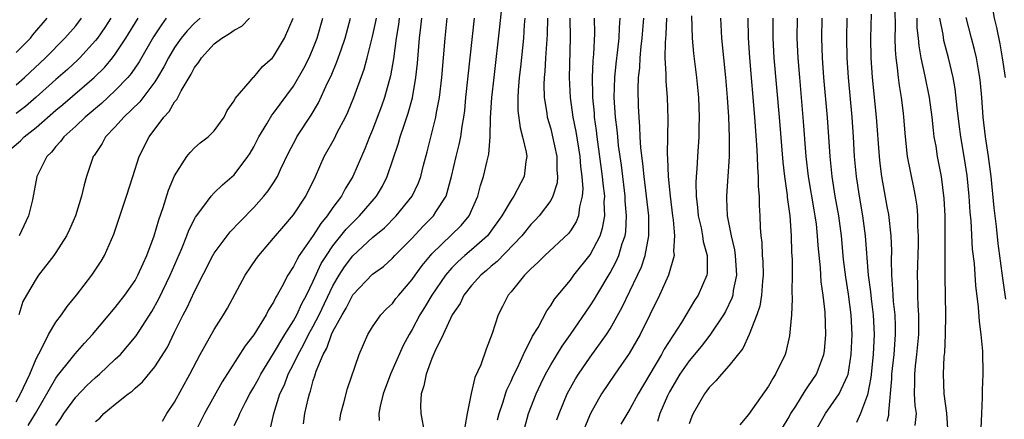
# Model space of a CAD drawing. Units: inches. Extents: x 2508000 to 2511000, y 1497000 to 1500000.
# Drawn here: x 2508907 to 2509007, y 1497406 to 1497447 of the extents above; entities that cross this region are included whole.
import ezdxf

# ---------------------------------------------------------------- set-up
doc = ezdxf.new("R2010")
doc.units = ezdxf.units.IN
doc.header["$MEASUREMENT"] = 0
doc.layers.add('LD25081497_2ft', color=121, linetype='Continuous')

msp = doc.modelspace()

# ---------------------------------------------------------------- linework, layer by layer
at = {"layer": 'LD25081497_2ft'}
for points, elevation in [([(2509006.944, 1497441), (2509006.663, 1497443), (2509006.407, 1497444.407), (2509006.067, 1497446.067), (2509005.86, 1497447), (2509005.517, 1497449), (2509005.335, 1497451), (2509005.379, 1497453), (2509005.427, 1497453.427), (2509005.686, 1497455), (2509005.863, 1497455.863), (2509006.151, 1497457), (2509006.579, 1497459), (2509006.824, 1497460.824), (2509006.983, 1497463)], 7418), ([(2508939.708, 1497406.292), (2508939.781, 1497407), (2508940.089, 1497408.089), (2508940.47, 1497409.53), (2508941.646, 1497413), (2508942.524, 1497415), (2508943, 1497415.773), (2508943.837, 1497417), (2508944.412, 1497417.588), (2508945, 1497418.145), (2508945.358, 1497418.642), (2508945.639, 1497419), (2508947, 1497420.564), (2508947.298, 1497421), (2508948.013, 1497421.987), (2508948.859, 1497423), (2508949, 1497423.156), (2508951.951, 1497426.049), (2508952.765, 1497427), (2508953.652, 1497429), (2508953.914, 1497430.086), (2508954.218, 1497431), (2508954.582, 1497432.582), (2508954.755, 1497433.246), (2508954.892, 1497435), (2508954.935, 1497436.935), (2508955.062, 1497439), (2508955.276, 1497441), (2508955.878, 1497446.122), (2508956.068, 1497448.068)], 7378), ([(2508995.785, 1497447.785), (2508995.818, 1497446.182), (2508995.793, 1497445), (2508995.812, 1497443.812), (2508995.871, 1497443), (2508996.017, 1497441.983), (2508996.106, 1497441), (2508996.21, 1497440.21), (2508996.425, 1497439), (2508996.613, 1497437.386), (2508996.656, 1497437), (2508996.81, 1497435), (2508997.039, 1497433), (2508997.351, 1497431.351), (2508997.704, 1497429.703), (2508997.828, 1497429), (2508997.989, 1497427.989), (2508998.075, 1497427), (2508998.082, 1497425.918), (2508998.136, 1497425), (2508998.123, 1497424.123), (2508998.028, 1497421), (2508998.053, 1497420.054), (2508998.053, 1497419), (2508998.084, 1497417.916), (2508998.155, 1497417), (2508998.171, 1497416.171), (2508998.164, 1497415), (2508997.976, 1497413), (2508997.828, 1497411.828), (2508997.751, 1497411), (2508997.771, 1497410.229), (2508997.743, 1497409), (2508997.809, 1497407.809), (2508997.922, 1497407), (2508997.809, 1497405.809)], 7410), ([(2508905.542, 1497433), (2508907.408, 1497434.593), (2508907.79, 1497435), (2508909, 1497435.953), (2508911, 1497437.704), (2508911.711, 1497438.289), (2508914.867, 1497441), (2508915.94, 1497442.06), (2508916.733, 1497443), (2508917, 1497443.354), (2508918.074, 1497445), (2508919.324, 1497447)], 7354), ([(2508907, 1497408.205), (2508907.441, 1497409), (2508908.383, 1497411), (2508909, 1497412.531), (2508909.559, 1497413.559), (2508910.255, 1497415), (2508911, 1497416.26), (2508911.554, 1497417), (2508912.153, 1497417.847), (2508913.096, 1497419), (2508914.626, 1497421), (2508915.56, 1497422.44), (2508915.897, 1497423), (2508916.845, 1497425.155), (2508918.133, 1497429), (2508918.77, 1497431), (2508919.429, 1497433), (2508920.433, 1497435), (2508921.911, 1497437), (2508922.441, 1497437.559), (2508923, 1497438.546), (2508923.223, 1497438.777), (2508923.65, 1497439.65), (2508924.669, 1497441.331), (2508925, 1497442.01), (2508925.444, 1497442.556), (2508925.7, 1497443), (2508927, 1497444.399), (2508927.774, 1497445), (2508928.557, 1497445.443), (2508929, 1497445.807), (2508929.787, 1497446.213), (2508930.572, 1497447)], 7360), ([(2508916.565, 1497447), (2508915.946, 1497446.054), (2508915.191, 1497445), (2508915, 1497444.753), (2508913.429, 1497443), (2508913.215, 1497442.785), (2508912.173, 1497441.827), (2508911, 1497440.801), (2508909, 1497439.011), (2508907.922, 1497438.078), (2508907, 1497437.374)], 7352), ([(2508907, 1497440.269), (2508907.827, 1497441), (2508909.944, 1497443), (2508911.921, 1497445), (2508913, 1497446.245), (2508913.594, 1497447)], 7350), ([(2508907, 1497443.525), (2508908.427, 1497445), (2508908.678, 1497445.322), (2508910.132, 1497447)], 7348), ([(2508925.586, 1497447), (2508925, 1497446.505), (2508924.263, 1497445.737), (2508923.655, 1497445), (2508923, 1497444.049), (2508922.384, 1497443), (2508921.925, 1497442.075), (2508921.277, 1497441), (2508921, 1497440.576), (2508919.468, 1497438.532), (2508917.873, 1497437), (2508917, 1497436.011), (2508916.029, 1497435), (2508915.67, 1497434.33), (2508914.877, 1497433.123), (2508914.778, 1497433), (2508914.089, 1497431), (2508913.845, 1497430.155), (2508913.595, 1497429), (2508912.976, 1497427), (2508912.376, 1497425.624), (2508912.072, 1497425), (2508911, 1497423.302), (2508910.79, 1497423), (2508909.254, 1497421), (2508909, 1497420.642), (2508908.015, 1497419), (2508907.651, 1497418.349), (2508907.248, 1497417)], 7358), ([(2508922.161, 1497447), (2508921.659, 1497446.341), (2508920.868, 1497445.132), (2508919.411, 1497442.589), (2508918.597, 1497441.403), (2508918.254, 1497441), (2508917, 1497439.679), (2508915.607, 1497438.393), (2508913.947, 1497437), (2508913, 1497436.086), (2508911.802, 1497435), (2508911.473, 1497434.527), (2508911, 1497434.027), (2508910.547, 1497433.453), (2508910.071, 1497433), (2508909.073, 1497431), (2508908.627, 1497428.627), (2508908.238, 1497427), (2508907.287, 1497425)], 7356), ([(2508908.201, 1497405.799), (2508908.95, 1497407), (2508911, 1497410.607), (2508911.16, 1497410.84), (2508912.54, 1497412.54), (2508912.942, 1497413.058), (2508913.879, 1497414.121), (2508914.708, 1497415), (2508917, 1497417.733), (2508917.957, 1497419), (2508919, 1497420.486), (2508919.288, 1497421), (2508919.804, 1497422.196), (2508920.193, 1497423), (2508920.929, 1497425), (2508921.396, 1497426.604), (2508921.847, 1497427.847), (2508922.388, 1497429.612), (2508923, 1497431.065), (2508924.246, 1497433), (2508924.563, 1497433.437), (2508925, 1497433.891), (2508925.594, 1497434.406), (2508926.384, 1497435), (2508927, 1497435.618), (2508927.99, 1497437), (2508928.321, 1497437.679), (2508929, 1497438.637), (2508929.114, 1497438.885), (2508930.634, 1497440.634), (2508930.933, 1497441), (2508931, 1497441.057), (2508931.878, 1497442.122), (2508932.886, 1497443), (2508933, 1497443.119), (2508934.095, 1497445), (2508934.973, 1497447)], 7362), ([(2508911, 1497405.798), (2508911.501, 1497406.499), (2508911.808, 1497407), (2508913, 1497408.675), (2508914.141, 1497409.859), (2508915, 1497410.665), (2508915.392, 1497411), (2508917, 1497412.501), (2508917.513, 1497413), (2508919.127, 1497414.873), (2508920.68, 1497417.32), (2508921.395, 1497418.605), (2508922.541, 1497421), (2508923.723, 1497423.723), (2508924.237, 1497425), (2508924.439, 1497425.561), (2508925.108, 1497426.892), (2508925.846, 1497427.846), (2508926.69, 1497429), (2508927, 1497429.332), (2508927.836, 1497430.164), (2508929, 1497431.16), (2508930.406, 1497433), (2508930.64, 1497433.36), (2508931, 1497433.989), (2508931.517, 1497435), (2508932.315, 1497436.315), (2508932.818, 1497437.182), (2508933, 1497437.394), (2508935, 1497440.139), (2508936.055, 1497441.945), (2508936.582, 1497443), (2508937, 1497443.959), (2508937.41, 1497445), (2508937.974, 1497447)], 7364), ([(2508915, 1497406.208), (2508915.441, 1497406.559), (2508915.829, 1497407), (2508917, 1497407.972), (2508918.297, 1497409), (2508918.71, 1497409.29), (2508919, 1497409.577), (2508919.769, 1497410.23), (2508921, 1497411.731), (2508922.263, 1497413.737), (2508923, 1497415.255), (2508923.875, 1497417), (2508924.263, 1497417.737), (2508925, 1497419.359), (2508926.855, 1497423), (2508927, 1497423.249), (2508928.304, 1497425), (2508928.611, 1497425.389), (2508929.584, 1497426.416), (2508931, 1497427.866), (2508932.016, 1497429), (2508932.461, 1497429.539), (2508933, 1497430.366), (2508933.382, 1497431), (2508933.694, 1497431.694), (2508934.54, 1497433.46), (2508935.233, 1497434.767), (2508935.365, 1497435), (2508936.81, 1497437.19), (2508937.547, 1497438.453), (2508938.458, 1497440.458), (2508938.815, 1497441.185), (2508939.407, 1497442.593), (2508939.813, 1497443.813), (2508940.239, 1497445), (2508940.781, 1497447)], 7366), ([(2508921.763, 1497406.237), (2508922.219, 1497407), (2508923, 1497408.171), (2508924.543, 1497411), (2508925.575, 1497413), (2508927, 1497415.529), (2508927.943, 1497417), (2508928.326, 1497417.674), (2508930.133, 1497421), (2508931.287, 1497422.713), (2508931.499, 1497423), (2508933, 1497424.746), (2508934.018, 1497425.982), (2508935, 1497427.102), (2508936.257, 1497429), (2508937.225, 1497431), (2508938.121, 1497433), (2508939.15, 1497434.85), (2508939.439, 1497435.438), (2508940.256, 1497437), (2508940.497, 1497437.503), (2508941.116, 1497439), (2508942.154, 1497441.845), (2508942.467, 1497443), (2508943, 1497445.152), (2508943.329, 1497446.671), (2508943.386, 1497447)], 7368), ([(2508945.691, 1497447), (2508945.619, 1497446.381), (2508945.382, 1497445), (2508945.107, 1497442.893), (2508944.812, 1497441.188), (2508944.212, 1497439), (2508943.904, 1497438.096), (2508943, 1497435.709), (2508942.702, 1497435), (2508942.222, 1497433.778), (2508941.868, 1497433), (2508940.998, 1497431), (2508940.244, 1497429.756), (2508939.864, 1497429), (2508939, 1497427.847), (2508938.422, 1497427), (2508937.764, 1497426.236), (2508937, 1497425.031), (2508935.595, 1497423), (2508935.366, 1497422.634), (2508935, 1497421.872), (2508934.427, 1497421), (2508933.826, 1497419.826), (2508933.366, 1497419), (2508933.223, 1497418.777), (2508933, 1497418.291), (2508932.496, 1497417.504), (2508932.248, 1497417), (2508931, 1497414.984), (2508930.122, 1497413.878), (2508927.788, 1497410.212), (2508926.017, 1497407), (2508924.996, 1497405)], 7370), ([(2508929, 1497405.803), (2508929.424, 1497406.576), (2508929.58, 1497407), (2508930.153, 1497408.153), (2508930.598, 1497409), (2508931, 1497409.676), (2508931.464, 1497410.536), (2508931.694, 1497411), (2508933, 1497413.073), (2508934.137, 1497415), (2508935, 1497416.384), (2508935.334, 1497417), (2508935.843, 1497418.157), (2508936.311, 1497419), (2508937, 1497420.395), (2508937.823, 1497422.177), (2508938.332, 1497423), (2508939, 1497423.977), (2508940.347, 1497425.653), (2508941, 1497426.339), (2508941.691, 1497427), (2508943.402, 1497429), (2508943.992, 1497430.008), (2508944.493, 1497431), (2508945.626, 1497434.374), (2508945.8, 1497435), (2508946.192, 1497436.192), (2508946.61, 1497437.39), (2508947.035, 1497438.965), (2508947.384, 1497441), (2508947.542, 1497442.458), (2508947.752, 1497445), (2508947.894, 1497446.106), (2508947.975, 1497447)], 7372), ([(2508932.643, 1497405.357), (2508933.014, 1497407.014), (2508933.647, 1497409), (2508934.086, 1497409.914), (2508934.471, 1497411), (2508935, 1497412.013), (2508935.467, 1497413), (2508936.026, 1497413.974), (2508936.53, 1497415), (2508937, 1497415.844), (2508937.607, 1497417), (2508939, 1497419.947), (2508939.616, 1497421), (2508940.158, 1497421.842), (2508941, 1497422.974), (2508943, 1497424.814), (2508944.192, 1497425.808), (2508945.385, 1497427), (2508947.016, 1497429), (2508947.64, 1497430.36), (2508947.873, 1497431), (2508948.149, 1497432.149), (2508948.514, 1497433.486), (2508949, 1497435.389), (2508949.396, 1497437), (2508949.459, 1497437.459), (2508949.753, 1497439), (2508949.996, 1497441), (2508950.336, 1497445), (2508950.532, 1497447)], 7374), ([(2508936.031, 1497405.969), (2508936.17, 1497407), (2508936.49, 1497408.491), (2508936.622, 1497409), (2508936.733, 1497409.267), (2508937, 1497410.341), (2508937.166, 1497410.834), (2508937.29, 1497411.289), (2508937.998, 1497413), (2508938.378, 1497413.622), (2508938.851, 1497415), (2508939, 1497415.312), (2508939.923, 1497417), (2508940.324, 1497417.676), (2508941, 1497419.026), (2508943, 1497421.096), (2508944.096, 1497421.904), (2508945, 1497422.719), (2508945.263, 1497423), (2508947, 1497424.737), (2508948.082, 1497425.918), (2508949.163, 1497427), (2508949.409, 1497427.409), (2508950.437, 1497429), (2508950.989, 1497431), (2508951.449, 1497433), (2508951.758, 1497434.242), (2508951.917, 1497435), (2508952.055, 1497436.055), (2508952.225, 1497437), (2508952.316, 1497437.684), (2508952.442, 1497439), (2508953.317, 1497447)], 7376), ([(2508958.397, 1497447), (2508958.333, 1497446.333), (2508958.249, 1497445), (2508957.939, 1497442.061), (2508957.812, 1497441), (2508957.7, 1497439.699), (2508957.671, 1497439), (2508957.684, 1497437.684), (2508957.903, 1497435.903), (2508958.168, 1497435), (2508958.531, 1497433.469), (2508958.588, 1497433), (2508958.499, 1497432.499), (2508958.33, 1497431), (2508957.279, 1497429), (2508957, 1497428.602), (2508956.08, 1497427), (2508954.786, 1497425.214), (2508954.602, 1497425), (2508953, 1497423.57), (2508952.327, 1497423), (2508951.626, 1497422.374), (2508951, 1497421.744), (2508950.364, 1497421), (2508948.991, 1497419), (2508948.255, 1497417.745), (2508947.79, 1497417), (2508947, 1497415.52), (2508946.683, 1497415), (2508946.102, 1497413.898), (2508944.82, 1497411), (2508944.065, 1497409), (2508943.76, 1497407.76), (2508943.627, 1497407), (2508943.683, 1497406.317)], 7380), ([(2508960.669, 1497447), (2508960.652, 1497445.348), (2508960.483, 1497443), (2508960.401, 1497441.599), (2508960.34, 1497441), (2508960.313, 1497440.313), (2508960.346, 1497439), (2508960.611, 1497437.389), (2508960.653, 1497437), (2508961, 1497435.802), (2508961.166, 1497435.166), (2508961.61, 1497433), (2508961.621, 1497431.621), (2508961.685, 1497431), (2508961.642, 1497430.358), (2508961.229, 1497429), (2508961, 1497428.58), (2508959.843, 1497427), (2508959.436, 1497426.564), (2508959, 1497426.139), (2508958.072, 1497425), (2508955.605, 1497422.395), (2508955, 1497421.912), (2508954.52, 1497421.48), (2508953.927, 1497421), (2508953, 1497419.971), (2508952.234, 1497419), (2508951.843, 1497418.157), (2508951.052, 1497417), (2508950.136, 1497415), (2508949.295, 1497413.294), (2508949, 1497412.593), (2508948.405, 1497411), (2508948.198, 1497409.802), (2508947.902, 1497409), (2508947.834, 1497407.834), (2508947.869, 1497407), (2508948.244, 1497405)], 7382), ([(2508962.943, 1497447), (2508962.981, 1497445.019), (2508962.864, 1497441), (2508962.97, 1497439), (2508963.247, 1497437), (2508963.531, 1497435.531), (2508963.933, 1497433), (2508964.012, 1497432.012), (2508964.151, 1497431), (2508964.241, 1497429.759), (2508964.194, 1497429), (2508963.909, 1497427.909), (2508963.813, 1497427), (2508963.586, 1497426.414), (2508963, 1497425.496), (2508962.791, 1497425.209), (2508960.402, 1497423), (2508959.708, 1497422.292), (2508959, 1497421.659), (2508958.346, 1497421), (2508957, 1497419.334), (2508956.712, 1497419), (2508956.146, 1497417.854), (2508955.699, 1497417), (2508955.097, 1497415.097), (2508954.481, 1497413.519), (2508953.933, 1497411.933), (2508953.35, 1497410.65), (2508952.974, 1497409.026), (2508952.574, 1497407), (2508952.338, 1497405.662)], 7384), ([(2508955.619, 1497406.381), (2508955.782, 1497407), (2508956.196, 1497408.196), (2508956.437, 1497409), (2508956.581, 1497409.419), (2508957, 1497410.29), (2508957.211, 1497410.789), (2508957.631, 1497411.631), (2508958.269, 1497413), (2508959.177, 1497414.823), (2508959.726, 1497415.726), (2508960.597, 1497417.403), (2508961, 1497417.938), (2508961.401, 1497418.599), (2508963, 1497420.515), (2508963.347, 1497421), (2508965, 1497423.071), (2508965.993, 1497425), (2508966.248, 1497425.752), (2508966.459, 1497427), (2508966.416, 1497428.415), (2508966.458, 1497429), (2508966.298, 1497430.298), (2508966.252, 1497431), (2508965.709, 1497435), (2508965.636, 1497435.636), (2508965.44, 1497437), (2508965.415, 1497437.415), (2508965.257, 1497439), (2508965.264, 1497439.264), (2508965.227, 1497441), (2508965.295, 1497442.705), (2508965.36, 1497443.361), (2508965.45, 1497445.45), (2508965.432, 1497447)], 7386), ([(2508958.205, 1497405), (2508958.774, 1497407), (2508959.536, 1497409), (2508959.997, 1497410.003), (2508960.487, 1497411), (2508961, 1497411.926), (2508962.159, 1497413.841), (2508963.004, 1497415), (2508965, 1497417.893), (2508965.422, 1497418.577), (2508965.659, 1497419), (2508967, 1497421.258), (2508967.613, 1497422.387), (2508967.875, 1497423), (2508968.23, 1497424.23), (2508968.512, 1497425), (2508968.583, 1497425.417), (2508968.67, 1497427), (2508968.538, 1497428.537), (2508968.525, 1497429), (2508968.139, 1497432.139), (2508967.861, 1497434.139), (2508967.77, 1497435), (2508967.713, 1497435.713), (2508967.55, 1497437), (2508967.431, 1497439), (2508967.484, 1497441), (2508967.618, 1497442.382), (2508967.792, 1497443.792), (2508967.917, 1497445), (2508967.945, 1497446.055), (2508968.011, 1497447)], 7388), ([(2508961.623, 1497406.377), (2508961.842, 1497407), (2508962.67, 1497409), (2508963, 1497409.629), (2508963.493, 1497410.507), (2508963.798, 1497411), (2508965, 1497412.725), (2508966.629, 1497415), (2508967, 1497415.591), (2508968.224, 1497417.776), (2508969.775, 1497421), (2508970.163, 1497421.837), (2508970.562, 1497423), (2508970.931, 1497425), (2508970.909, 1497427), (2508970.686, 1497429), (2508970.43, 1497431), (2508970.31, 1497432.31), (2508970.112, 1497433.887), (2508970.051, 1497435), (2508970.024, 1497436.024), (2508969.928, 1497437), (2508969.878, 1497438.122), (2508969.837, 1497439.837), (2508969.876, 1497441), (2508969.998, 1497442.002), (2508970.039, 1497443), (2508970.151, 1497444.151), (2508970.261, 1497445), (2508970.409, 1497447)], 7390), ([(2508972.705, 1497447), (2508972.629, 1497445.371), (2508972.556, 1497444.556), (2508972.543, 1497443), (2508972.645, 1497441.355), (2508972.627, 1497441), (2508972.634, 1497440.634), (2508972.773, 1497439), (2508972.829, 1497436.829), (2508972.765, 1497433.235), (2508972.801, 1497432.801), (2508972.866, 1497431), (2508973.059, 1497429), (2508973.313, 1497427), (2508973.375, 1497426.625), (2508973.52, 1497425), (2508973.423, 1497423.423), (2508973.474, 1497423), (2508972.894, 1497421), (2508972.006, 1497419), (2508970.049, 1497415), (2508968.926, 1497413.074), (2508967.488, 1497411), (2508966.148, 1497409), (2508965.034, 1497407), (2508964.432, 1497405.568)], 7392), ([(2508975.232, 1497447.232), (2508975.283, 1497445), (2508975.423, 1497443.423), (2508975.745, 1497441), (2508975.939, 1497439), (2508976.001, 1497437), (2508975.963, 1497435.963), (2508975.956, 1497435), (2508975.826, 1497433), (2508975.766, 1497431.766), (2508975.691, 1497431), (2508975.659, 1497430.341), (2508975.693, 1497429), (2508975.841, 1497427.841), (2508975.919, 1497427), (2508976.205, 1497425.795), (2508976.357, 1497425), (2508976.419, 1497424.419), (2508976.808, 1497423), (2508976.798, 1497421.202), (2508976.765, 1497421), (2508975.909, 1497419), (2508975.548, 1497418.451), (2508974.207, 1497416.207), (2508972.474, 1497413.526), (2508972.189, 1497413), (2508969.829, 1497409), (2508969, 1497407.456), (2508968.073, 1497405.927)], 7394), ([(2508978.168, 1497447), (2508978.277, 1497445), (2508978.674, 1497441), (2508978.842, 1497439), (2508978.971, 1497437.029), (2508979.048, 1497434.952), (2508979.028, 1497433), (2508978.757, 1497429), (2508978.781, 1497428.781), (2508978.85, 1497427), (2508979.225, 1497425), (2508979.569, 1497423.569), (2508979.638, 1497423), (2508979.773, 1497421), (2508979.456, 1497419.456), (2508979.399, 1497419), (2508979.308, 1497418.692), (2508978.655, 1497417.345), (2508978.453, 1497417), (2508977.072, 1497414.928), (2508976.195, 1497413.805), (2508975, 1497412.352), (2508974.065, 1497411), (2508973, 1497409.201), (2508972.804, 1497408.805), (2508972.04, 1497407), (2508971.793, 1497406.207)], 7396), ([(2508980.927, 1497447), (2508980.971, 1497445.029), (2508981.1, 1497443), (2508981.598, 1497437), (2508981.814, 1497434.186), (2508981.87, 1497433), (2508981.892, 1497431.892), (2508981.974, 1497431), (2508981.976, 1497429.976), (2508982.073, 1497429), (2508982.079, 1497428.078), (2508982.148, 1497427), (2508982.18, 1497425.821), (2508982.234, 1497425), (2508982.331, 1497424.331), (2508982.383, 1497423), (2508982.426, 1497422.427), (2508982.465, 1497421), (2508982.396, 1497420.396), (2508982.31, 1497419), (2508982.131, 1497417.869), (2508981.838, 1497417), (2508981.064, 1497415), (2508980.408, 1497413.592), (2508979, 1497411.848), (2508978.245, 1497411), (2508977.695, 1497410.305), (2508977, 1497409.635), (2508976.742, 1497409.259), (2508976.531, 1497409), (2508975.388, 1497407), (2508975.274, 1497406.726), (2508975, 1497405.98)], 7398), ([(2508983.445, 1497447), (2508983.453, 1497445), (2508983.559, 1497443), (2508984.082, 1497437), (2508984.452, 1497432.452), (2508984.616, 1497431), (2508984.896, 1497429.104), (2508984.91, 1497428.909), (2508985.161, 1497427), (2508985.305, 1497425), (2508985.347, 1497423.347), (2508985.392, 1497422.608), (2508985.406, 1497421), (2508985.376, 1497419.375), (2508985.418, 1497418.582), (2508985.319, 1497417), (2508985.12, 1497414.88), (2508984.767, 1497413.233), (2508984.687, 1497413), (2508983.734, 1497411), (2508983.433, 1497410.567), (2508983, 1497409.77), (2508981, 1497406.913), (2508980.125, 1497405.875)], 7400), ([(2508984.437, 1497405.563), (2508985, 1497406.508), (2508985.266, 1497407), (2508985.763, 1497407.763), (2508986.703, 1497409.297), (2508987, 1497409.706), (2508987.858, 1497411), (2508988.349, 1497412.349), (2508988.607, 1497413), (2508988.656, 1497413.344), (2508988.812, 1497415), (2508988.728, 1497417.272), (2508988.527, 1497419), (2508988.331, 1497420.331), (2508988.256, 1497421.744), (2508988.023, 1497424.023), (2508987.967, 1497425), (2508987.844, 1497426.156), (2508987.734, 1497427), (2508987.618, 1497427.618), (2508987.054, 1497431), (2508986.831, 1497433), (2508986.561, 1497436.561), (2508986.165, 1497441), (2508986.007, 1497443), (2508985.92, 1497445), (2508985.936, 1497447)], 7402), ([(2508987.623, 1497405), (2508988.785, 1497407), (2508990.152, 1497409), (2508991, 1497410.819), (2508991.049, 1497410.951), (2508991.371, 1497413), (2508991.457, 1497415), (2508991.358, 1497417), (2508991.088, 1497419.089), (2508990.817, 1497420.817), (2508990.605, 1497422.605), (2508990.375, 1497425), (2508990.114, 1497427), (2508989.762, 1497429), (2508989.43, 1497431), (2508989.234, 1497433), (2508989.112, 1497435), (2508988.967, 1497436.967), (2508988.605, 1497441), (2508988.46, 1497443), (2508988.397, 1497445), (2508988.432, 1497447)], 7404), ([(2508990.931, 1497447), (2508990.877, 1497445), (2508990.915, 1497443), (2508991.044, 1497441), (2508991.417, 1497437), (2508991.561, 1497435), (2508991.676, 1497433), (2508991.863, 1497431), (2508992.172, 1497429), (2508992.514, 1497427), (2508992.778, 1497425), (2508993.095, 1497421), (2508993.314, 1497419.314), (2508993.379, 1497418.621), (2508993.596, 1497417), (2508993.69, 1497415), (2508993.643, 1497414.357), (2508993.582, 1497413), (2508993.338, 1497410.662), (2508993, 1497408.915), (2508992.306, 1497407), (2508991.91, 1497406.09)], 7406), ([(2508995, 1497406.253), (2508995.163, 1497406.838), (2508995.177, 1497407), (2508995.168, 1497407.167), (2508995.466, 1497410.534), (2508995.475, 1497411), (2508995.697, 1497413), (2508995.859, 1497415), (2508995.845, 1497415.845), (2508995.796, 1497417), (2508995.639, 1497418.362), (2508995.591, 1497419), (2508995.578, 1497419.578), (2508995.465, 1497421), (2508995.443, 1497422.557), (2508995.462, 1497423.463), (2508995.406, 1497425), (2508995.157, 1497427.158), (2508995, 1497427.965), (2508994.472, 1497431), (2508994.299, 1497432.299), (2508994.228, 1497433), (2508993.937, 1497437), (2508993.517, 1497441), (2508993.377, 1497443), (2508993.356, 1497445), (2508993.428, 1497447.428)], 7408), ([(2509001.156, 1497405), (2509001.033, 1497407.033), (2509000.774, 1497409), (2509000.692, 1497411), (2509000.778, 1497412.778), (2509000.823, 1497413.177), (2509000.907, 1497415), (2509000.914, 1497417), (2509000.855, 1497420.856), (2509000.867, 1497425), (2509000.853, 1497427), (2509000.768, 1497428.768), (2509000.482, 1497431), (2509000.099, 1497433), (2508999.938, 1497434.062), (2508999.766, 1497435), (2508999.672, 1497435.672), (2508999.54, 1497437), (2508999.283, 1497439), (2508998.846, 1497441.154), (2508998.446, 1497443), (2508998.228, 1497444.228), (2508998.175, 1497445), (2508998.048, 1497446.048), (2508998.022, 1497447)], 7412), ([(2509004.51, 1497405.49), (2509004.553, 1497407), (2509004.642, 1497408.641), (2509004.628, 1497409.372), (2509004.71, 1497411), (2509004.663, 1497413.337), (2509004.506, 1497415), (2509004.326, 1497416.326), (2509004.235, 1497417.765), (2509003.95, 1497419.95), (2509003.81, 1497422.19), (2509003.641, 1497423.641), (2509003.483, 1497426.517), (2509003.394, 1497427.393), (2509003.293, 1497429), (2509003.088, 1497431.088), (2509002.825, 1497432.825), (2509002.448, 1497435), (2509002.272, 1497436.272), (2509002.073, 1497437.927), (2509001.872, 1497439.872), (2509001.671, 1497441), (2509001.197, 1497443), (2509000.737, 1497444.737), (2509000.644, 1497445.357), (2509000.32, 1497447)], 7414), ([(2509007, 1497418.597), (2509006.692, 1497420.692), (2509006.229, 1497424.229), (2509006.05, 1497425.95), (2509005.83, 1497427.83), (2509005.505, 1497431), (2509005.243, 1497433), (2509004.943, 1497435), (2509004.706, 1497437), (2509004.555, 1497439), (2509004.433, 1497440.432), (2509004.366, 1497441), (2509004.216, 1497441.784), (2509004.016, 1497443), (2509003.832, 1497443.832), (2509003.521, 1497445), (2509003, 1497447.089)], 7416)]:
    msp.add_lwpolyline(points, dxfattribs=dict(at, elevation=elevation))

doc.saveas('drawing.dxf')
